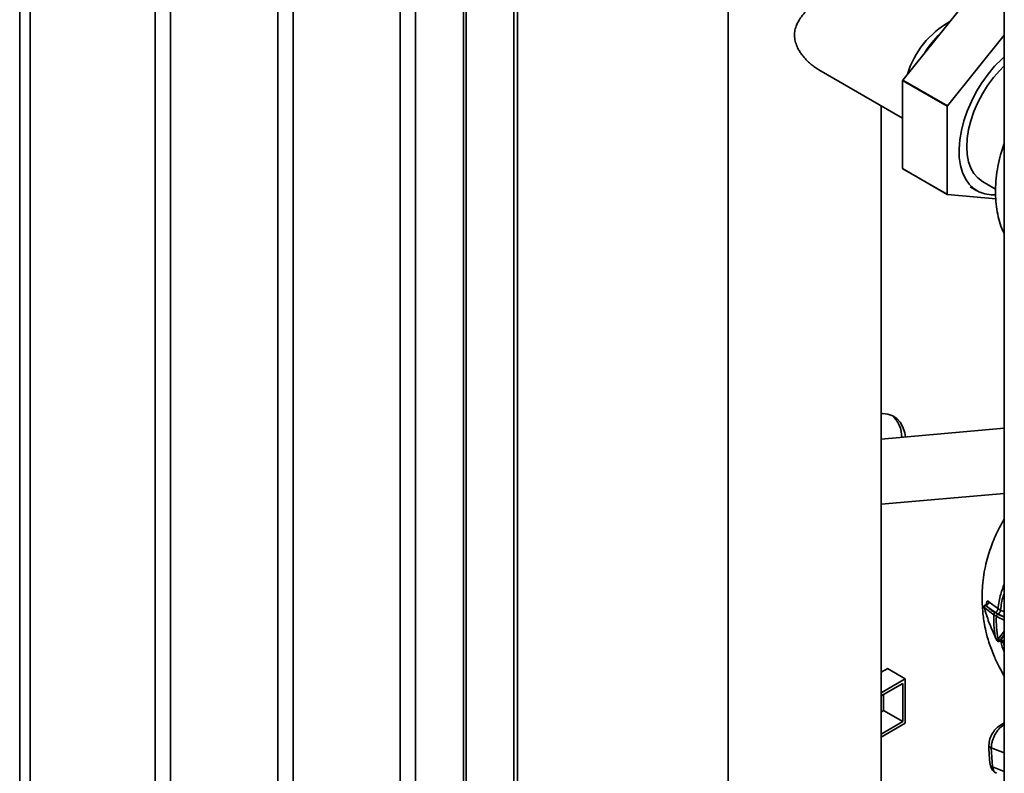
# Paper-space layout 'Blatt2' of a CAD drawing. Units: millimetres. Extents: x 0 to 4200, y 0 to 2970.
# Drawn here: x 2937 to 3210, y 1072 to 1281 of the extents above; entities that cross this region are included whole.
import ezdxf

# ---------------------------------------------------------------- set-up
doc = ezdxf.new("R2010")
doc.units = ezdxf.units.MM

psp = doc.layouts.new('Blatt2')

# ---------------------------------------------------------------- linework, layer by layer
at = {"color": 7, "linetype": 'Continuous', "lineweight": 35, "ltscale": 10}
for p, q in [((2937.11, 1504.37), (2937.11, 1031.6)), ((2940.04, 1500.29), (2940.04, 1027.51)), ((2974.69, 1007.51), (2974.69, 1480.29)), ((2978.93, 1477.84), (2978.93, 1005.06)), ((3008.63, 987.92), (3008.63, 1460.69)), ((3012.87, 1458.25), (3012.87, 985.47)), ((3042.57, 968.32), (3042.57, 1441.1)), ((3209.98, 1441.63), (3209.98, 821.47)), ((3046.81, 1438.65), (3046.81, 965.87)), ((3074.04, 946.08), (3074.04, 1378.85)), ((3075.1, 946.69), (3075.1, 1379.46)), ((3060.14, 1352.17), (3060.14, 985.95)), ((3133.45, 1338.81), (3133.45, 996.81)), ((3181.83, 1264.49), (3200.16, 1287.3)), ((3209.98, 1276.98), (3194.2, 1257.35)), ((3158.62, 1267.35), (3181.8, 1253.97)), ((3181.8, 1264.42), (3194.17, 1257.28)), ((3181.8, 1239.98), (3181.8, 1264.42)), ((3194.2, 1257.35), (3181.83, 1264.49)), ((3175.85, 933.42), (3175.85, 1257.41)), ((3194.17, 1257.28), (3194.17, 1232.84)), ((3194.17, 1232.84), (3181.8, 1239.98)), ((3181.83, 1239.94), (3194.2, 1232.8)), ((3203.9, 1236.42), (3207.56, 1234.31)), ((3200.56, 1234.89), (3202.4, 1233.83)), ((3194.2, 1232.8), (3207.59, 1231.6)), ((3209.98, 1168.02), (3175.85, 1165.03)), ((3175.85, 1146.96), (3209.98, 1149.95)), ((3205, 1119.22), (3204.59, 1118.97)), ((3204.94, 1119.01), (3204.84, 1118.95)), ((3208.22, 1118.06), (3205.73, 1119.97)), ((3204.4, 1118.41), (3207.07, 1116.36)), ((3207.08, 1116.36), (3207.78, 1115.95)), ((3208.93, 1117.65), (3208.22, 1118.06)), ((3207.37, 1110.35), (3207.93, 1109.22)), ((3208.03, 1109.2), (3207.48, 1110.32)), ((3208.28, 1109.56), (3208.03, 1109.2)), ((3208.62, 1109.01), (3208.81, 1109.12)), ((3208.68, 1109.06), (3208.84, 1109.15)), ((3208.74, 1109.09), (3208.98, 1109.17)), ((3177.66, 1101.48), (3175.85, 1100.43)), ((3177.59, 1101.43), (3182.54, 1098.58)), ((3177.66, 1101.39), (3177.66, 1101.48)), ((3175.85, 1094.71), (3182.54, 1098.58)), ((3175.85, 1093.9), (3181.83, 1097.35)), ((3181.83, 1097.35), (3181.83, 1086.74)), ((3182.54, 1098.58), (3182.54, 1086.33)), ((3176.53, 1094.29), (3176.53, 1089.8)), ((3176.53, 1089.8), (3175.85, 1089.4)), ((3176.53, 1089.8), (3181.83, 1086.74)), ((3181.83, 1086.74), (3175.85, 1083.28)), ((3182.54, 1086.33), (3175.85, 1082.46)), ((3209.98, 1086.41), (3208.89, 1085.78)), ((3206.37, 1079.48), (3206.72, 1074.2))]:
    psp.add_line(p, q, dxfattribs=at)
at = {"color": 1, "linetype": 'Continuous', "lineweight": 35, "ltscale": 10}
for p, q in [((3060.81, 985.56), (3060.81, 1351.78)), ((3208.14, 1116.56), (3209.98, 1115.68)), ((3208.3, 1116.56), (3209.98, 1115.76)), ((3209.98, 1117.15), (3208.93, 1117.65)), ((3209.98, 1110.68), (3208.84, 1109.15)), ((3209.98, 1110.88), (3208.92, 1109.42)), ((3208.8, 1109.11), (3208.99, 1108.95)), ((3209.98, 1107.87), (3209.69, 1108.73)), ((3209.98, 1085.9), (3209.72, 1085.75)), ((3209.72, 1085.75), (3209.98, 1085.65)), ((3206.37, 1079.48), (3209.98, 1078.13)), ((3206.72, 1074.2), (3209.98, 1072.97))]:
    psp.add_line(p, q, dxfattribs=at)
at = {"color": 7, "linetype": 'Continuous', "lineweight": 35, "ltscale": 10, "flags": 128}
for points in [[(3207.54, 1232.73), (3206.37, 1232.71), (3204.59, 1232.96), (3202.96, 1233.53), (3201.51, 1234.42), (3200.25, 1235.62), (3199.21, 1237.11), (3198.39, 1238.86), (3197.82, 1240.85), (3197.5, 1243.05), (3197.43, 1245.42), (3197.63, 1247.94), (3198.07, 1250.55), (3198.77, 1253.23), (3199.7, 1255.93), (3200.85, 1258.6), (3202.21, 1261.22), (3203.76, 1263.74), (3205.46, 1266.12), (3207.3, 1268.32), (3209.25, 1270.32), (3209.98, 1270.98)], [(3209.98, 1268.43), (3208.71, 1267.17), (3206.97, 1265.18), (3205.36, 1263), (3203.9, 1260.67), (3202.62, 1258.25), (3201.54, 1255.76), (3200.68, 1253.25), (3200.05, 1250.77), (3199.67, 1248.35), (3199.55, 1246.04), (3199.67, 1243.87), (3200.05, 1241.89), (3200.68, 1240.13), (3201.54, 1238.61), (3202.62, 1237.37), (3203.9, 1236.42), (3203.9, 1236.42)], [(3182.58, 1165.62), (3182.39, 1166.77), (3181.89, 1168.35), (3181.15, 1169.68), (3180.2, 1170.75), (3179.05, 1171.51), (3177.73, 1171.97), (3176.26, 1172.1), (3175.85, 1172.08)], [(3204.35, 1118.42), (3204.36, 1118.41), (3204.37, 1118.41), (3204.4, 1118.41)]]:
    psp.add_lwpolyline(points, dxfattribs=at)
at = {"color": 1, "linetype": 'Continuous', "lineweight": 35, "ltscale": 10, "flags": 128}
psp.add_lwpolyline([(3208.03, 1109.2), (3207.98, 1109.19), (3207.95, 1109.2), (3207.93, 1109.22), (3207.93, 1109.22)], dxfattribs=at)
at = {"color": 7, "linetype": 'Continuous', "lineweight": 35, "ltscale": 100}
for centre, radius, start, end in [((3207.47, 1258.56), 25.5, 119.599, 162.8119), ((3216.24, 1253.81), 33.7, 135.302, 147.1088), ((3227.05, 1246.91), 48.52, 158.7499, 158.8388), ((3239.42, 1239.77), 48.52, 158.7499, 158.8388), ((3191.69, 1246.91), 12.08, 214.9883, 215.213), ((3204.07, 1239.76), 12.08, 214.9883, 215.213), ((3173.46, 1165.51), 8.12, 0.1251, 48.8203), ((3204.84, 1118.54), 0.5, 119.9469, 180), ((3205.03, 1118.35), 0.631, 107.6468, 174.6499), ((3204.6, 1120.09), 1.14, 287.3904, 353.6231), ((3204.84, 1118.54), 0.5, 180, 194.4037), ((3208.38, 1109.44), 0.5, 206.5287, 300.011), ((3208.44, 1109.53), 0.529, 219.5723, 296.5563), ((3209.25, 1108.3), 0.948, 40.9812, 115.9636)]:
    psp.add_arc(centre, radius, start, end, dxfattribs=at)
at = {"color": 7, "linetype": 'Continuous', "lineweight": 35, "ltscale": 10}
for points, knots in [([(3158.62, 1267.35), (3158.61, 1267.36), (3158.23, 1267.56), (3157.49, 1268.06), (3156.44, 1268.84), (3155.49, 1269.68), (3154.65, 1270.56), (3153.91, 1271.45), (3153.25, 1272.41), (3152.61, 1273.56), (3152.08, 1274.91), (3151.79, 1276.44), (3151.85, 1277.98), (3152.27, 1279.58), (3152.95, 1280.92), (3153.72, 1282.04), (3154.46, 1282.96), (3155.39, 1283.97), (3156.52, 1285.05), (3157.75, 1286.12), (3159.05, 1287.16), (3160.4, 1288.18), (3161.79, 1289.19), (3163.23, 1290.18), (3164.85, 1291.26), (3166.62, 1292.4), (3168.46, 1293.52), (3170.17, 1294.52), (3171.64, 1295.33), (3172.88, 1295.95), (3173.71, 1296.31), (3174.28, 1296.5), (3174.66, 1296.6), (3174.98, 1296.64), (3175.26, 1296.63), (3175.4, 1296.57), (3175.47, 1296.54)], [0, 0, 0, 0, 0.000595, 0.027007, 0.053554, 0.080377, 0.103613, 0.127086, 0.150691, 0.174596, 0.207617, 0.241277, 0.274374, 0.308278, 0.350416, 0.371804, 0.393456, 0.423581, 0.454143, 0.484913, 0.516119, 0.546407, 0.576937, 0.608341, 0.640105, 0.681485, 0.723718, 0.765152, 0.807579, 0.84717, 0.887479, 0.909181, 0.93111, 0.953147, 0.975395, 1, 1, 1, 1]), ([(3209.98, 1246.96), (3209.71, 1246.19), (3209.06, 1244.34), (3208.34, 1241.39), (3207.77, 1238.12), (3207.5, 1234.83), (3207.53, 1231.67), (3207.85, 1228.7), (3208.43, 1225.96), (3209.12, 1223.64), (3209.74, 1222.29), (3209.98, 1221.77)], [0, 0, 0, 0, 0.091286, 0.215626, 0.341519, 0.468935, 0.597247, 0.711527, 0.822823, 0.930975, 1, 1, 1, 1]), ([(3209.98, 1142.91), (3209.39, 1141.87), (3208.03, 1139.47), (3206.3, 1135.38), (3205.01, 1131.24), (3204.26, 1127.47), (3203.93, 1124.55), (3203.83, 1121.92), (3203.85, 1119.81), (3203.95, 1117.91), (3204.1, 1116.13), (3204.39, 1114.07), (3204.88, 1111.6), (3205.75, 1108.49), (3206.99, 1105.17), (3208.44, 1102.02), (3209.49, 1100.2), (3209.98, 1099.36)], [0, 0, 0, 0, 0.083256, 0.190773, 0.310194, 0.376746, 0.443345, 0.500297, 0.545672, 0.579519, 0.622347, 0.666079, 0.721624, 0.791252, 0.87655, 0.942852, 1, 1, 1, 1]), ([(3204.84, 1118.95), (3205.26, 1118.55), (3206.01, 1117.84), (3206.99, 1117.24), (3207.43, 1116.97)], [0, 0, 0, 0, 0.5600526, 1, 1, 1, 1]), ([(3205.05, 1119.18), (3205.04, 1119.19), (3205, 1119.21), (3204.94, 1119.18), (3204.91, 1119.16)], [0, 0, 0, 0, 0.3690656, 1, 1, 1, 1]), ([(3207.58, 1116.98), (3207.02, 1117.33), (3206.02, 1117.95), (3205.27, 1118.69), (3204.94, 1119.01)], [0, 0, 0, 0, 0.559747, 1, 1, 1, 1]), ([(3207.48, 1110.33), (3206.86, 1111.62), (3205.63, 1114.2), (3204.81, 1117.01), (3204.4, 1118.41)], [0, 0, 0, 0, 0.499457, 1, 1, 1, 1]), ([(3207.07, 1116.36), (3207.05, 1115.41), (3207, 1113.41), (3207.31, 1111.38), (3207.48, 1110.32)], [0, 0, 0, 0, 0.4773487, 1, 1, 1, 1]), ([(3207.43, 1116.97), (3207.38, 1116.94), (3207.32, 1116.89), (3207.23, 1116.79), (3207.18, 1116.71), (3207.13, 1116.61), (3207.09, 1116.49), (3207.08, 1116.41), (3207.08, 1116.36)], [0, 0, 0, 0, 0.239504, 0.368388, 0.499994, 0.631602, 0.760488, 1, 1, 1, 1]), ([(3207.43, 1116.97), (3207.54, 1116.9), (3207.78, 1116.77), (3208.02, 1116.63), (3208.14, 1116.56)], [0, 0, 0, 0, 0.489079, 1, 1, 1, 1]), ([(3208.22, 1118.06), (3208.21, 1117.97), (3208.19, 1117.82), (3208.11, 1117.6), (3208.03, 1117.44), (3207.93, 1117.29), (3207.78, 1117.12), (3207.66, 1117.03), (3207.58, 1116.97)], [0, 0, 0, 0, 0.239716, 0.36853, 0.500005, 0.63148, 0.760291, 1, 1, 1, 1]), ([(3207.58, 1116.98), (3207.72, 1116.9), (3207.95, 1116.76), (3208.19, 1116.62), (3208.3, 1116.56)], [0, 0, 0, 0, 0.56, 1, 1, 1, 1]), ([(3208.14, 1116.56), (3208.09, 1116.53), (3208.02, 1116.48), (3207.94, 1116.38), (3207.89, 1116.3), (3207.84, 1116.21), (3207.8, 1116.09), (3207.79, 1116), (3207.78, 1115.95)], [0, 0, 0, 0, 0.239514, 0.368395, 0.499995, 0.631595, 0.760478, 1, 1, 1, 1]), ([(3208.93, 1117.65), (3208.92, 1117.56), (3208.91, 1117.41), (3208.83, 1117.19), (3208.74, 1117.03), (3208.64, 1116.88), (3208.5, 1116.71), (3208.38, 1116.62), (3208.3, 1116.56)], [0, 0, 0, 0, 0.2397236, 0.3685319, 0.5, 0.6314681, 0.7602764, 1, 1, 1, 1]), ([(3208.28, 1109.56), (3208.08, 1110.68), (3207.71, 1112.83), (3207.76, 1114.94), (3207.78, 1115.95)], [0, 0, 0, 0, 0.521977, 1, 1, 1, 1]), ([(3207.48, 1110.32), (3207.44, 1110.32), (3207.4, 1110.32), (3207.37, 1110.34), (3207.37, 1110.35), (3207.37, 1110.35)], [0, 0, 0, 0, 0.634414, 0.97504, 1, 1, 1, 1]), ([(3208.92, 1109.42), (3208.88, 1109.4), (3208.78, 1109.35), (3208.59, 1109.36), (3208.41, 1109.43), (3208.32, 1109.51), (3208.28, 1109.56)], [0, 0, 0, 0, 0.240988, 0.499926, 0.758906, 1, 1, 1, 1]), ([(3208.92, 1109.42), (3208.88, 1109.35), (3208.79, 1109.23), (3208.71, 1109.11), (3208.68, 1109.06)], [0, 0, 0, 0, 0.586129, 1, 1, 1, 1]), ([(3208.84, 1109.15), (3208.83, 1109.14), (3208.8, 1109.11), (3208.76, 1109.1), (3208.74, 1109.09)], [0, 0, 0, 0, 0.465129, 1, 1, 1, 1]), ([(3208.96, 1109.16), (3208.98, 1109.17), (3209, 1109.17), (3209, 1109.17), (3209, 1109.17)], [0, 0, 0, 0, 0.565499, 1, 1, 1, 1]), ([(3208.99, 1108.95), (3209.13, 1108.87), (3209.39, 1108.72), (3209.6, 1108.72), (3209.69, 1108.73)], [0, 0, 0, 0, 0.558801, 1, 1, 1, 1]), ([(3209.69, 1108.73), (3209.75, 1108.74), (3209.86, 1108.78), (3209.93, 1108.87), (3209.97, 1108.92)], [0, 0, 0, 0, 0.496551, 1, 1, 1, 1]), ([(3208.89, 1085.78), (3208.54, 1085.53), (3207.78, 1085), (3206.71, 1083.63), (3205.87, 1081.95), (3205.75, 1080.8), (3205.69, 1080.21)], [0, 0, 0, 0, 0.213713, 0.456561, 0.722, 1, 1, 1, 1]), ([(3209.72, 1085.75), (3209.29, 1085.43), (3208.39, 1084.78), (3207.49, 1083.4), (3206.93, 1082.18), (3206.61, 1081.25), (3206.41, 1080.32), (3206.39, 1079.76), (3206.37, 1079.48)], [0, 0, 0, 0, 0.237518, 0.490853, 0.618014, 0.745372, 0.872362, 1, 1, 1, 1]), ([(3205.69, 1080.21), (3205.7, 1079.29), (3205.73, 1077.45), (3205.94, 1075.72), (3206.05, 1074.86)], [0, 0, 0, 0, 0.499741, 1, 1, 1, 1]), ([(3206.04, 1074.9), (3206.1, 1074.63), (3206.21, 1074.07), (3206.62, 1073.36), (3207.16, 1072.76), (3207.62, 1072.54), (3207.85, 1072.43)], [0, 0, 0, 0, 0.2312691, 0.4787406, 0.7373217, 1, 1, 1, 1])]:
    psp.add_open_spline(points, degree=3, knots=knots, dxfattribs=at)
at = {"color": 1, "linetype": 'Continuous', "lineweight": 35, "ltscale": 10}
for points, knots in [([(3208.22, 1118.06), (3208.42, 1119.42), (3208.77, 1121.81), (3209.61, 1123.94), (3209.98, 1124.87)], [0, 0, 0, 0, 0.567418, 1, 1, 1, 1]), ([(3208.93, 1117.65), (3209.11, 1118.98), (3209.33, 1120.61), (3209.87, 1122.07), (3209.98, 1122.35)], [0, 0, 0, 0, 0.812932, 1, 1, 1, 1]), ([(3204.59, 1118.98), (3204.61, 1118.99), (3204.66, 1119), (3204.74, 1119), (3204.81, 1118.97), (3204.84, 1118.95)], [0, 0, 0, 0, 0.326702, 0.663351, 1, 1, 1, 1]), ([(3204.9, 1119.15), (3204.9, 1119.15), (3204.91, 1119.17), (3204.91, 1119.14), (3204.93, 1119.08), (3204.94, 1119.02), (3204.94, 1119.01)], [0, 0, 0, 0, 0.160224, 0.446493, 0.90632, 1, 1, 1, 1]), ([(3205.73, 1119.97), (3205.67, 1120.02), (3205.56, 1120.12), (3205.4, 1120.18), (3205.27, 1120.15), (3205.17, 1120.03), (3205.1, 1119.83), (3205.07, 1119.55), (3205.09, 1119.32), (3205.1, 1119.21)], [0, 0, 0, 0, 0.139323, 0.279613, 0.421376, 0.564687, 0.709434, 0.8549, 1, 1, 1, 1]), ([(3207.78, 1115.95), (3208.41, 1115.59), (3209.09, 1115.21), (3209.91, 1114.93), (3209.98, 1114.9)], [0, 0, 0, 0, 0.917583, 1, 1, 1, 1]), ([(3209.98, 1111.79), (3209.97, 1111.78), (3209.28, 1110.96), (3208.77, 1110.25), (3208.28, 1109.56)], [0, 0, 0, 0, 0.0108945, 1, 1, 1, 1]), ([(3208.96, 1109.15), (3208.96, 1109.14), (3209, 1109.11), (3209, 1109.02), (3208.99, 1108.95)], [0, 0, 0, 0, 0.058911, 1, 1, 1, 1]), ([(3208.98, 1109.17), (3209.08, 1109.16), (3209.26, 1109.15), (3209.52, 1108.99), (3209.63, 1108.81), (3209.69, 1108.73)], [0, 0, 0, 0, 0.340853, 0.681705, 1, 1, 1, 1]), ([(3209.98, 1106.01), (3209.97, 1106.02), (3209.51, 1107.01), (3209.25, 1107.99), (3208.99, 1108.95)], [0, 0, 0, 0, 0.013073, 1, 1, 1, 1]), ([(3208.89, 1085.78), (3208.95, 1085.8), (3209.06, 1085.85), (3209.33, 1085.87), (3209.57, 1085.8), (3209.72, 1085.75)], [0, 0, 0, 0, 0.267939, 0.532335, 1, 1, 1, 1]), ([(3205.71, 1080.21), (3205.71, 1080.14), (3205.71, 1079.96), (3205.93, 1079.69), (3206.23, 1079.55), (3206.37, 1079.48)], [0, 0, 0, 0, 0.222796, 0.630977, 1, 1, 1, 1]), ([(3206.04, 1074.9), (3206.04, 1074.9), (3206.04, 1074.82), (3206.11, 1074.67), (3206.25, 1074.48), (3206.46, 1074.31), (3206.63, 1074.24), (3206.72, 1074.2)], [0, 0, 0, 0, 0.025407, 0.27181, 0.515051, 0.756767, 1, 1, 1, 1]), ([(3206.72, 1074.2), (3206.82, 1073.77), (3207.02, 1072.92), (3207.58, 1072.59), (3207.85, 1072.43)], [0, 0, 0, 0, 0.499121, 1, 1, 1, 1])]:
    psp.add_open_spline(points, degree=3, knots=knots, dxfattribs=at)

doc.saveas('drawing.dxf')
